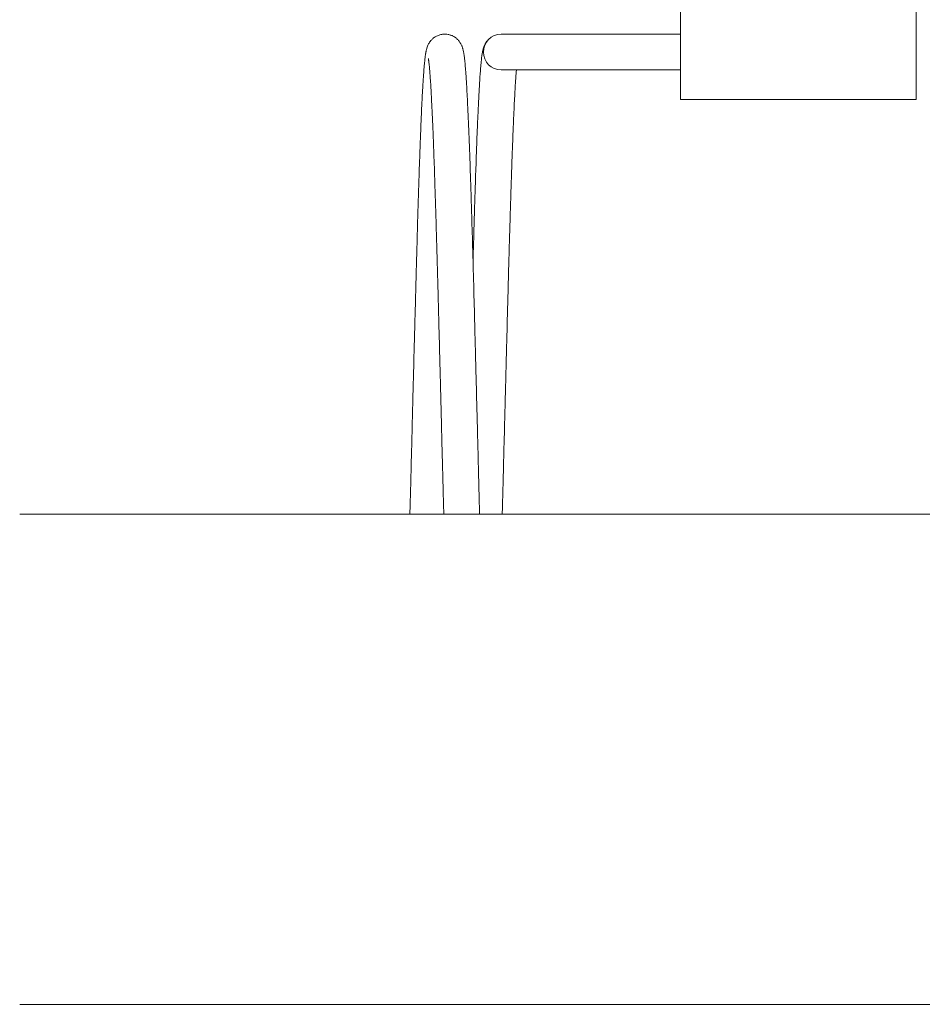
# Model space of a CAD drawing. Units: millimetres. Extents: x -202 to 535, y -317 to 552.
# Drawn here: x 83 to 178, y -317 to -212 of the extents above; entities that cross this region are included whole.
import ezdxf

# ---------------------------------------------------------------- set-up
doc = ezdxf.new("R2010")
doc.units = ezdxf.units.MM

msp = doc.modelspace()

# ---------------------------------------------------------------- linework, layer by layer
at = {"color": 7, "linetype": 'Continuous', "lineweight": 0}
for p, q in [((152.76, -220.81), (152.76, -210.81)), ((177.76, -210.81), (177.76, -220.81)), ((152.76, -213.87), (133.76, -213.87)), ((133.76, -217.67), (152.76, -217.67)), ((177.76, -220.81), (152.76, -220.81)), ((211.35, -264.81), (82.66, -264.81)), ((82.66, -316.81), (211.35, -316.81))]:
    msp.add_line(p, q, dxfattribs=at)
msp.add_arc((133.76, -215.77), 1.9, 90, 270, dxfattribs=at)
for points, knots in [([(131.46, -264.81), (131.44, -264.22), (131.41, -263.02), (131.36, -261.16), (131.32, -259.53), (131.29, -258.19), (131.26, -257.19), (131.24, -256.25), (131.22, -255.4), (131.2, -254.63), (131.18, -253.93), (131.16, -253.36), (131.15, -252.9), (131.14, -252.53), (131.13, -252.21), (131.13, -251.94), (131.12, -251.71), (131.12, -251.48), (131.11, -251.17), (131.1, -250.75), (131.08, -250.21), (131.07, -249.58), (131.05, -248.9), (131.03, -248.17), (131.01, -247.41), (130.99, -246.51), (130.96, -245.47), (130.93, -244.27), (130.9, -243.02), (130.86, -241.72), (130.83, -240.36), (130.79, -238.95), (130.75, -237.51), (130.71, -236.07), (130.66, -234.51), (130.61, -232.85), (130.56, -231.13), (130.51, -229.56), (130.46, -228.14), (130.42, -226.85), (130.37, -225.63), (130.33, -224.47), (130.28, -223.38), (130.24, -222.35), (130.19, -221.4), (130.15, -220.57), (130.11, -219.85), (130.08, -219.24), (130.05, -218.71), (130.02, -218.25), (129.99, -217.88), (129.96, -217.58), (129.94, -217.33), (129.93, -217.12), (129.91, -216.92), (129.89, -216.73), (129.87, -216.53), (129.84, -216.32), (129.82, -216.14), (129.8, -215.99), (129.78, -215.86), (129.75, -215.7), (129.71, -215.55), (129.68, -215.41), (129.64, -215.3), (129.6, -215.18), (129.55, -215.06), (129.48, -214.92), (129.41, -214.8), (129.33, -214.68), (129.24, -214.56), (129.14, -214.45), (129.04, -214.36), (128.94, -214.27), (128.81, -214.18), (128.67, -214.1), (128.53, -214.03), (128.41, -213.99), (128.27, -213.94), (128.08, -213.9), (127.83, -213.87), (127.51, -213.88), (127.15, -213.96), (126.8, -214.12), (126.5, -214.33), (126.28, -214.56), (126.14, -214.74), (126.02, -214.95), (125.92, -215.17), (125.86, -215.35), (125.83, -215.48), (125.8, -215.59), (125.78, -215.69), (125.77, -215.76), (125.76, -215.82), (125.74, -215.88), (125.73, -215.97), (125.71, -216.1), (125.68, -216.28), (125.66, -216.49), (125.63, -216.74), (125.6, -217.02), (125.57, -217.37), (125.54, -217.77), (125.51, -218.23), (125.47, -218.74), (125.44, -219.31), (125.4, -219.95), (125.36, -220.68), (125.32, -221.49), (125.28, -222.4), (125.24, -223.38), (125.2, -224.42), (125.15, -225.64), (125.1, -227.03), (125.04, -228.62), (124.99, -230.29), (124.93, -232.03), (124.88, -233.83), (124.83, -235.69), (124.78, -237.47), (124.73, -239.15), (124.69, -240.7), (124.65, -242.23), (124.61, -243.72), (124.57, -245.12), (124.54, -246.42), (124.5, -247.63), (124.48, -248.75), (124.45, -249.79), (124.42, -250.74), (124.4, -251.6), (124.38, -252.35), (124.37, -253.01), (124.35, -253.51), (124.34, -253.92), (124.33, -254.29), (124.32, -254.73), (124.31, -255.23), (124.3, -255.81), (124.28, -256.48), (124.26, -257.25), (124.24, -258.12), (124.21, -259.07), (124.19, -260.09), (124.16, -261.2), (124.13, -262.36), (124.09, -263.58), (124.07, -264.39), (124.06, -264.81)], [0, 0, 0, 0, 0.012741, 0.026345, 0.039849, 0.047358, 0.054467, 0.060999, 0.066956, 0.072337, 0.077143, 0.081372, 0.084292, 0.086855, 0.089064, 0.090916, 0.092413, 0.093897, 0.095813, 0.098876, 0.102641, 0.107102, 0.111973, 0.117083, 0.12243, 0.128014, 0.136081, 0.144597, 0.153564, 0.162979, 0.173029, 0.183544, 0.194526, 0.205754, 0.216947, 0.231548, 0.246085, 0.260561, 0.272849, 0.285092, 0.29729, 0.309443, 0.321551, 0.333615, 0.345634, 0.357427, 0.367409, 0.376819, 0.385657, 0.393923, 0.401616, 0.407259, 0.412548, 0.417483, 0.422065, 0.426721, 0.432138, 0.438051, 0.444461, 0.448472, 0.452849, 0.457833, 0.463435, 0.467325, 0.471398, 0.474874, 0.477564, 0.479704, 0.481602, 0.483294, 0.485692, 0.487464, 0.488605, 0.48958, 0.490909, 0.49261, 0.493605, 0.4947, 0.495895, 0.497271, 0.499255, 0.501904, 0.504947, 0.508064, 0.511198, 0.514277, 0.517442, 0.520511, 0.525558, 0.530131, 0.534226, 0.537737, 0.540671, 0.542995, 0.545087, 0.547255, 0.549498, 0.554874, 0.560636, 0.566786, 0.57335, 0.580538, 0.588396, 0.596923, 0.606121, 0.614931, 0.624278, 0.634162, 0.644584, 0.655543, 0.666829, 0.678456, 0.690073, 0.701671, 0.716701, 0.731697, 0.746661, 0.761591, 0.776489, 0.791354, 0.806186, 0.817793, 0.82938, 0.840776, 0.851511, 0.861558, 0.870758, 0.879294, 0.887169, 0.89438, 0.901042, 0.907018, 0.912302, 0.916845, 0.920635, 0.922799, 0.925342, 0.928379, 0.931909, 0.935934, 0.940451, 0.945942, 0.952021, 0.958687, 0.965939, 0.973779, 0.982206, 0.99092, 1, 1, 1, 1]), ([(132.45, -214.4), (132.45, -214.4), (132.36, -214.47), (132.24, -214.62), (132.1, -214.81), (132.01, -214.98), (131.94, -215.12), (131.89, -215.28), (131.85, -215.4), (131.81, -215.54), (131.78, -215.69), (131.75, -215.84), (131.72, -216.01), (131.69, -216.22), (131.66, -216.48), (131.63, -216.78), (131.6, -217.11), (131.57, -217.47), (131.54, -217.82), (131.51, -218.16), (131.49, -218.5), (131.47, -218.82), (131.45, -219.15), (131.43, -219.48), (131.41, -219.84), (131.39, -220.21), (131.37, -220.61), (131.35, -221.04), (131.32, -221.58), (131.29, -222.26), (131.25, -223.1), (131.21, -224.03), (131.17, -225.05), (131.13, -226.18), (131.09, -227.41), (131.04, -228.7), (131, -230.04), (130.95, -231.41), (130.91, -232.88), (130.86, -234.44), (130.82, -236.07), (130.78, -237.26), (130.76, -237.91), (130.76, -238)], [0, 0, 0, 0, 0.000119, 0.008476, 0.015776, 0.022818, 0.029863, 0.037075, 0.051052, 0.066163, 0.08233, 0.099564, 0.117851, 0.142988, 0.169369, 0.197008, 0.226225, 0.253194, 0.277926, 0.300427, 0.320703, 0.340706, 0.358625, 0.37677, 0.395331, 0.414308, 0.4337, 0.453509, 0.473731, 0.506916, 0.541177, 0.577033, 0.614735, 0.654283, 0.695675, 0.738912, 0.778259, 0.819018, 0.861189, 0.904771, 0.949595, 0.993554, 1, 1, 1, 1]), ([(126.02, -216.47), (126.02, -216.47), (126.02, -216.47), (126.03, -216.5), (126.04, -216.54), (126.04, -216.59), (126.05, -216.64), (126.06, -216.74), (126.08, -216.9), (126.11, -217.16), (126.14, -217.44), (126.17, -217.75), (126.19, -218.06), (126.22, -218.39), (126.24, -218.8), (126.28, -219.3), (126.31, -219.94), (126.35, -220.67), (126.39, -221.5), (126.44, -222.42), (126.48, -223.43), (126.53, -224.57), (126.58, -225.85), (126.63, -227.28), (126.68, -228.79), (126.73, -230.37), (126.79, -232.04), (126.84, -233.7), (126.88, -235.33), (126.93, -236.93), (126.98, -238.59), (127.02, -240.08), (127.05, -241.4), (127.08, -242.52), (127.11, -243.66), (127.14, -244.79), (127.17, -245.91), (127.2, -246.97), (127.22, -247.96), (127.25, -248.86), (127.27, -249.65), (127.29, -250.34), (127.3, -250.99), (127.32, -251.64), (127.34, -252.37), (127.36, -253.17), (127.38, -254.06), (127.41, -255.04), (127.43, -256.11), (127.46, -257.25), (127.49, -258.47), (127.53, -259.75), (127.56, -261.1), (127.6, -262.51), (127.63, -263.75), (127.65, -264.52), (127.66, -264.81)], [0, 0, 0, 0, 0.005462, 0.011761, 0.017659, 0.023704, 0.029895, 0.036233, 0.054418, 0.073676, 0.090956, 0.107421, 0.123067, 0.137892, 0.152206, 0.173563, 0.196124, 0.219889, 0.244858, 0.270952, 0.297333, 0.323773, 0.354692, 0.385689, 0.416766, 0.44792, 0.4792, 0.510892, 0.537868, 0.565169, 0.592794, 0.620741, 0.638476, 0.656338, 0.674328, 0.692422, 0.709649, 0.726415, 0.741633, 0.755301, 0.76742, 0.777989, 0.787009, 0.796841, 0.807852, 0.820083, 0.833535, 0.848473, 0.864647, 0.882058, 0.900706, 0.920591, 0.941325, 0.963253, 0.986374, 1, 1, 1, 1]), ([(133.86, -264.81), (133.86, -264.73), (133.88, -264.24), (133.9, -263.32), (133.94, -262.01), (133.97, -260.71), (134, -259.42), (134.03, -258.23), (134.06, -257.14), (134.09, -256.13), (134.11, -255.23), (134.13, -254.43), (134.15, -253.74), (134.16, -253.21), (134.17, -252.8), (134.18, -252.46), (134.19, -252.08), (134.2, -251.64), (134.22, -251.14), (134.23, -250.52), (134.25, -249.78), (134.27, -248.89), (134.3, -247.92), (134.33, -246.85), (134.36, -245.7), (134.39, -244.26), (134.44, -242.55), (134.49, -240.62), (134.54, -238.73), (134.59, -236.89), (134.64, -235.1), (134.7, -233.36), (134.75, -231.66), (134.8, -230.02), (134.85, -228.43), (134.9, -227.03), (134.95, -225.79), (134.99, -224.7), (135.03, -223.69), (135.07, -222.76), (135.11, -221.92), (135.14, -221.17), (135.18, -220.51), (135.21, -219.92), (135.24, -219.37), (135.27, -218.87), (135.3, -218.42), (135.33, -218.04), (135.35, -217.79), (135.36, -217.69), (135.36, -217.67)], [0, 0, 0, 0, 0.0038446, 0.026764, 0.0484163, 0.0723086, 0.0944415, 0.1148158, 0.1334313, 0.1505786, 0.1659029, 0.1794044, 0.1910754, 0.2009098, 0.206354, 0.2118483, 0.2183299, 0.2257994, 0.2342568, 0.2437019, 0.2571517, 0.2722013, 0.2888503, 0.3070988, 0.3269465, 0.3482792, 0.3824283, 0.4168045, 0.4514071, 0.4853291, 0.5194659, 0.5538168, 0.5883815, 0.6231597, 0.6581512, 0.6933543, 0.7211039, 0.7489833, 0.7766805, 0.8032968, 0.8287767, 0.8526955, 0.8755182, 0.8972445, 0.9178751, 0.9399896, 0.9606916, 0.979981, 0.9978581, 1, 1, 1, 1])]:
    msp.add_open_spline(points, degree=3, knots=knots, dxfattribs=at)

doc.saveas('drawing.dxf')
